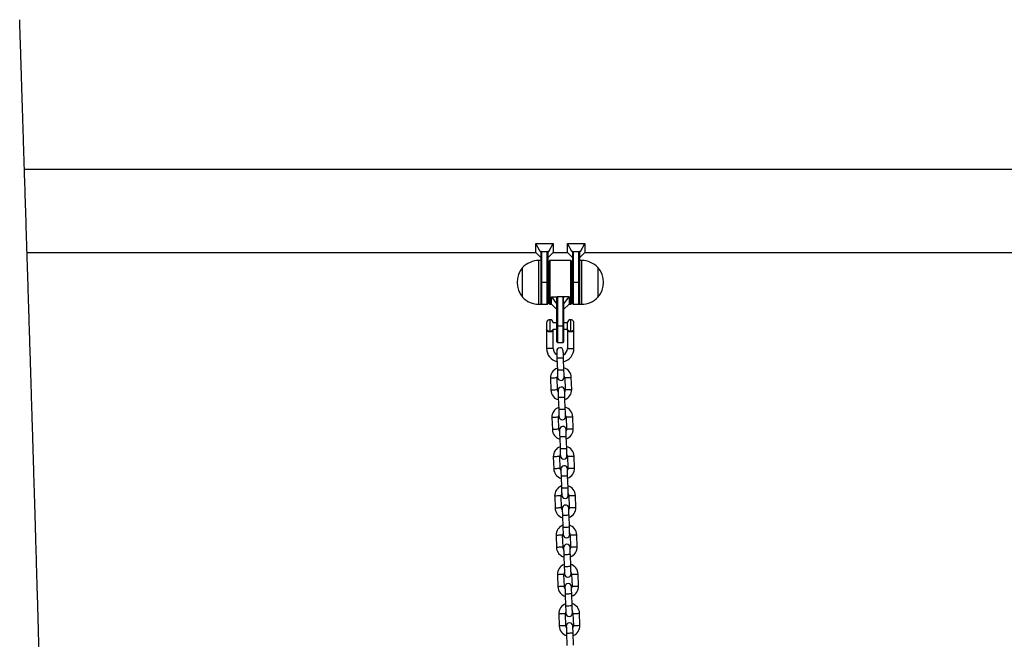
# Model space of a CAD drawing. Units: millimetres. Extents: x 4726 to 9442, y 246 to 10532.
# Drawn here: x 7640 to 8541, y 9939 to 10506 of the extents above; entities that cross this region are included whole.
import ezdxf

# ---------------------------------------------------------------- set-up
doc = ezdxf.new("R2010")
doc.units = ezdxf.units.MM
doc.header["$LTSCALE"] = 50

msp = doc.modelspace()

# ---------------------------------------------------------------- linework, layer by layer
at = {"color": 7, "linetype": 'Continuous', "lineweight": 25}
for p, q in [((7639.91, 10505.81), (7639.9, 10506.11)), ((8968.97, 10369.13), (7644.23, 10369.13)), ((8116.15, 10294.04), (8112.11, 10301.11)), ((8112.11, 10301.11), (8128.11, 10301.11)), ((8112.11, 10293.03), (8112.11, 10301.11)), ((8124.07, 10294.04), (8128.11, 10301.11)), ((8128.11, 10301.11), (8128.11, 10293.03)), ((8141.11, 10301.11), (8157.11, 10301.11)), ((8141.11, 10293.03), (8141.11, 10301.11)), ((8145.15, 10294.04), (8141.11, 10301.11)), ((8153.07, 10294.04), (8157.11, 10301.11)), ((8157.11, 10301.11), (8157.11, 10293.03)), ((7646.64, 10293.03), (8112.11, 10293.03)), ((8112.11, 10293.03), (8117.11, 10288.03)), ((8117.11, 10294.04), (8116.15, 10294.04)), ((8116.15, 10294.04), (8117.11, 10292.95)), ((8117.11, 10294.04), (8123.11, 10294.04)), ((8117.11, 10294.04), (8117.11, 10292.95)), ((8117.11, 10292.95), (8117.11, 10292.75)), ((8117.11, 10269.69), (8117.11, 10292.75)), ((8124.07, 10294.04), (8123.11, 10294.04)), ((8123.11, 10292.95), (8124.07, 10294.04)), ((8123.11, 10294.04), (8123.11, 10292.95)), ((8123.11, 10288.03), (8128.11, 10293.03)), ((8123.11, 10292.75), (8123.11, 10292.95)), ((8123.11, 10292.75), (8123.11, 10265.71)), ((8128.11, 10293.03), (8141.11, 10293.03)), ((8141.11, 10293.03), (8146.11, 10288.03)), ((8146.11, 10294.04), (8145.15, 10294.04)), ((8145.15, 10294.04), (8146.11, 10292.95)), ((8146.11, 10294.04), (8152.11, 10294.04)), ((8146.11, 10294.04), (8146.11, 10292.95)), ((8146.11, 10292.95), (8146.11, 10292.75)), ((8146.11, 10265.71), (8146.11, 10292.75)), ((8153.07, 10294.04), (8152.11, 10294.04)), ((8152.11, 10292.95), (8153.07, 10294.04)), ((8152.11, 10294.04), (8152.11, 10292.95)), ((8152.11, 10288.03), (8157.11, 10293.03)), ((8152.11, 10292.75), (8152.11, 10292.95)), ((8152.11, 10292.75), (8152.11, 10269.69)), ((8157.11, 10293.03), (8612.11, 10293.03)), ((8117.11, 10285.71), (8115.11, 10285.71)), ((8124.61, 10246.11), (8124.61, 10285.31)), ((8144.21, 10285.71), (8125.01, 10285.71)), ((8144.61, 10285.31), (8144.61, 10246.11)), ((8154.11, 10285.71), (8152.11, 10285.71)), ((8100.11, 10252.21), (8100.11, 10279.21)), ((8124.61, 10275.71), (8123.11, 10275.71)), ((8146.11, 10275.71), (8144.61, 10275.71)), ((8169.11, 10279.21), (8169.11, 10252.78)), ((8169.11, 10279.21), (8169.11, 10270.86)), ((8117.11, 10245.71), (8117.11, 10269.69)), ((8117.51, 10265.71), (8117.11, 10265.71)), ((8122.71, 10265.71), (8117.51, 10265.71)), ((8123.11, 10265.71), (8122.71, 10265.71)), ((8123.11, 10265.71), (8123.11, 10246.11)), ((8146.51, 10265.71), (8146.11, 10265.71)), ((8146.11, 10246.11), (8146.11, 10265.71)), ((8151.71, 10265.71), (8146.51, 10265.71)), ((8152.11, 10265.71), (8151.71, 10265.71)), ((8152.11, 10269.69), (8152.11, 10245.71)), ((8169.11, 10270.86), (8169.11, 10252.21)), ((8123.11, 10255.71), (8124.61, 10255.71)), ((8144.61, 10255.71), (8146.11, 10255.71)), ((8115.11, 10245.71), (8117.11, 10245.71)), ((8117.51, 10245.71), (8122.71, 10245.71)), ((8125.01, 10245.71), (8126.61, 10245.71)), ((8126.61, 10252.48), (8131.61, 10245.71)), ((8126.61, 10252.48), (8131.61, 10252.48)), ((8126.61, 10245.71), (8126.61, 10252.48)), ((8126.61, 10245.71), (8131.61, 10240.71)), ((8131.61, 10245.71), (8131.61, 10252.48)), ((8131.61, 10245.71), (8131.61, 10245.41)), ((8131.61, 10225.71), (8131.61, 10245.41)), ((8132.01, 10252.48), (8132.01, 10225.71)), ((8137.21, 10252.48), (8132.01, 10252.48)), ((8137.21, 10225.71), (8137.21, 10252.48)), ((8137.61, 10245.71), (8142.61, 10252.48)), ((8137.61, 10245.71), (8137.61, 10252.48)), ((8142.61, 10252.48), (8137.61, 10252.48)), ((8137.61, 10240.71), (8142.61, 10245.71)), ((8137.61, 10245.41), (8137.61, 10245.71)), ((8137.61, 10245.41), (8137.61, 10225.71)), ((8142.61, 10252.48), (8142.61, 10245.71)), ((8142.61, 10245.71), (8144.21, 10245.71)), ((8146.51, 10245.71), (8151.71, 10245.71)), ((8152.11, 10245.71), (8154.11, 10245.71)), ((8169.11, 10252.78), (8169.11, 10252.21)), ((8122.12, 10228.71), (8122.11, 10228.71)), ((8122.11, 10228.71), (8122.11, 10222.71)), ((8131.61, 10228.71), (8128.1, 10228.71)), ((8141.13, 10228.71), (8137.61, 10228.71)), ((8141.13, 10222.64), (8141.13, 10228.81)), ((8146.79, 10229.81), (8146.79, 10221.94)), ((8122.11, 10222.71), (8122.11, 10205.21)), ((8125.11, 10221.07), (8125.11, 10220.27)), ((8128.11, 10205.21), (8128.11, 10222.71)), ((8128.11, 10222.71), (8131.61, 10222.71)), ((8131.61, 10225.71), (8132.01, 10225.71)), ((8131.61, 10211.11), (8131.61, 10225.71)), ((8137.21, 10225.71), (8132.01, 10225.71)), ((8137.61, 10225.71), (8137.21, 10225.71)), ((8137.61, 10225.71), (8137.61, 10211.11)), ((8137.61, 10222.71), (8141.13, 10222.71)), ((8141.11, 10222.61), (8141.11, 10205.21)), ((8141.13, 10222.64), (8141.12, 10222.62)), ((8144.11, 10221.07), (8144.11, 10220.27)), ((8147.11, 10205.21), (8147.11, 10221.63)), ((8132.01, 10210.71), (8137.21, 10210.71)), ((8131.58, 10196.22), (8131.97, 10185.22)), ((8137.96, 10185.43), (8137.58, 10196.43)), ((8125.72, 10178), (8126.1, 10167.01)), ((8132.1, 10167.22), (8131.71, 10178.21)), ((8138.71, 10178.46), (8139.09, 10167.46)), ((8145.09, 10167.67), (8144.7, 10178.67)), ((8132.84, 10160.24), (8133.22, 10149.25)), ((8139.22, 10149.46), (8138.84, 10160.45)), ((8126.97, 10142.02), (8127.36, 10131.03)), ((8133.35, 10131.24), (8132.97, 10142.23)), ((8139.97, 10142.48), (8140.35, 10131.48)), ((8146.35, 10131.69), (8145.96, 10142.69)), ((8134.1, 10124.26), (8134.48, 10113.27)), ((8140.48, 10113.48), (8140.09, 10124.47)), ((8128.23, 10106.05), (8128.61, 10095.05)), ((8134.61, 10095.26), (8134.23, 10106.26)), ((8141.22, 10106.5), (8141.61, 10095.51)), ((8147.6, 10095.72), (8147.22, 10106.71)), ((8135.35, 10088.28), (8135.74, 10077.29)), ((8141.73, 10077.5), (8141.35, 10088.49)), ((8129.49, 10070.07), (8129.87, 10059.07)), ((8135.87, 10059.28), (8135.48, 10070.28)), ((8142.48, 10070.52), (8142.86, 10059.53)), ((8148.86, 10059.74), (8148.47, 10070.73)), ((8136.61, 10052.31), (8136.99, 10041.31)), ((8142.99, 10041.52), (8142.61, 10052.52)), ((8130.74, 10034.09), (8131.13, 10023.1)), ((8137.12, 10023.31), (8136.74, 10034.3)), ((8143.73, 10034.54), (8144.12, 10023.55)), ((8150.11, 10023.76), (8149.73, 10034.75)), ((8137.87, 10016.33), (8138.25, 10005.33)), ((8144.25, 10005.54), (8143.86, 10016.54)), ((8132, 9998.11), (8132.38, 9987.12)), ((8138.38, 9987.33), (8137.99, 9998.32)), ((8144.99, 9998.57), (8145.37, 9987.57)), ((8151.37, 9987.78), (8150.99, 9998.77)), ((8139.12, 9980.35), (8139.51, 9969.36)), ((8145.5, 9969.57), (8145.12, 9980.56)), ((8133.25, 9962.13), (8133.64, 9951.14)), ((8139.64, 9951.35), (8139.25, 9962.34)), ((8146.25, 9962.59), (8146.63, 9951.59)), ((8152.63, 9951.8), (8152.24, 9962.8)), ((8140.38, 9944.37), (8140.76, 9933.38)), ((8146.76, 9933.59), (8146.38, 9944.58))]:
    msp.add_line(p, q, dxfattribs=at)
at = {"color": 8, "linetype": 'Continuous', "lineweight": 25}
for p, q in [((8117.51, 10294.04), (8117.51, 10265.71)), ((8122.71, 10265.71), (8122.71, 10294.04)), ((8146.51, 10294.04), (8146.51, 10265.71)), ((8151.71, 10265.71), (8151.71, 10294.04)), ((8115.11, 10245.71), (8115.11, 10285.71)), ((8125.01, 10285.71), (8125.01, 10245.71)), ((8144.21, 10245.71), (8144.21, 10285.71)), ((8154.11, 10285.71), (8154.11, 10273.34)), ((8154.11, 10273.34), (8154.11, 10245.71)), ((8117.51, 10265.71), (8117.51, 10245.71)), ((8122.71, 10245.71), (8122.71, 10265.71)), ((8146.51, 10265.71), (8146.51, 10245.71)), ((8151.71, 10245.71), (8151.71, 10265.71)), ((8125.11, 10231.46), (8125.11, 10221.07)), ((8144.11, 10231.46), (8144.11, 10221.07)), ((8132.01, 10225.71), (8132.01, 10210.71)), ((8137.21, 10210.71), (8137.21, 10225.71)), ((8128.11, 10205.21), (8122.11, 10205.21)), ((8141.11, 10205.21), (8147.11, 10205.21))]:
    msp.add_line(p, q, dxfattribs=at)
at = {"color": 7, "linetype": 'Continuous', "lineweight": 25, "flags": 128}
for points in [[(8131.36, 10202.71), (8131.36, 10202.59), (8131.37, 10202.22), (8131.4, 10201.62), (8131.42, 10200.81), (8131.46, 10199.83), (8131.5, 10198.7), (8131.54, 10197.49), (8131.58, 10196.22)], [(8137.58, 10196.43), (8137.54, 10197.69), (8137.49, 10198.91), (8137.45, 10200.04), (8137.42, 10201.02), (8137.39, 10201.83), (8137.37, 10202.43), (8137.36, 10202.8), (8137.35, 10202.92)], [(8131.97, 10185.22), (8132.01, 10183.96), (8132.06, 10182.74), (8132.09, 10181.62), (8132.13, 10180.63), (8132.16, 10179.82), (8132.18, 10179.22), (8132.19, 10178.85), (8132.2, 10178.73)], [(8138.19, 10178.94), (8138.19, 10179.06), (8138.17, 10179.43), (8138.15, 10180.03), (8138.13, 10180.84), (8138.09, 10181.83), (8138.05, 10182.95), (8138.01, 10184.17), (8137.96, 10185.43)], [(8132.66, 10165.43), (8132.35, 10166.03), (8132.1, 10167.22)], [(8132.61, 10166.74), (8132.62, 10166.61), (8132.63, 10166.24), (8132.65, 10165.64), (8132.68, 10164.83), (8132.71, 10163.85), (8132.75, 10162.73), (8132.8, 10161.51), (8132.84, 10160.24)], [(8138.84, 10160.45), (8138.79, 10161.72), (8138.75, 10162.94), (8138.71, 10164.06), (8138.68, 10165.04), (8138.65, 10165.85), (8138.63, 10166.45), (8138.61, 10166.82), (8138.61, 10166.95)], [(8139.09, 10167.46), (8138.92, 10166.26), (8138.66, 10165.64)], [(8133.22, 10149.25), (8133.27, 10147.98), (8133.31, 10146.76), (8133.35, 10145.64), (8133.39, 10144.65), (8133.41, 10143.85), (8133.43, 10143.25), (8133.45, 10142.88), (8133.45, 10142.75)], [(8139.45, 10142.96), (8139.44, 10143.08), (8139.43, 10143.45), (8139.41, 10144.05), (8139.38, 10144.86), (8139.35, 10145.85), (8139.31, 10146.97), (8139.27, 10148.19), (8139.22, 10149.46)], [(8133.92, 10129.46), (8133.61, 10130.05), (8133.35, 10131.24)], [(8133.87, 10130.76), (8133.87, 10130.63), (8133.89, 10130.26), (8133.91, 10129.66), (8133.94, 10128.86), (8133.97, 10127.87), (8134.01, 10126.75), (8134.05, 10125.53), (8134.1, 10124.26)], [(8140.09, 10124.47), (8140.05, 10125.74), (8140.01, 10126.96), (8139.97, 10128.08), (8139.93, 10129.06), (8139.9, 10129.87), (8139.88, 10130.47), (8139.87, 10130.84), (8139.87, 10130.97)], [(8140.35, 10131.48), (8140.18, 10130.28), (8139.91, 10129.67)], [(8134.48, 10113.27), (8134.53, 10112), (8134.57, 10110.78), (8134.61, 10109.66), (8134.64, 10108.68), (8134.67, 10107.87), (8134.69, 10107.27), (8134.7, 10106.9), (8134.71, 10106.77)], [(8140.7, 10106.98), (8140.7, 10107.11), (8140.69, 10107.48), (8140.67, 10108.08), (8140.64, 10108.88), (8140.6, 10109.87), (8140.56, 10110.99), (8140.52, 10112.21), (8140.48, 10113.48)], [(8135.17, 10093.48), (8134.86, 10094.07), (8134.61, 10095.26)], [(8135.13, 10094.78), (8135.13, 10094.66), (8135.14, 10094.29), (8135.16, 10093.69), (8135.19, 10092.88), (8135.23, 10091.89), (8135.27, 10090.77), (8135.31, 10089.55), (8135.35, 10088.28)], [(8141.35, 10088.49), (8141.31, 10089.76), (8141.26, 10090.98), (8141.22, 10092.1), (8141.19, 10093.09), (8141.16, 10093.89), (8141.14, 10094.49), (8141.13, 10094.86), (8141.12, 10094.99)], [(8141.61, 10095.51), (8141.44, 10094.3), (8141.17, 10093.69)], [(8135.74, 10077.29), (8135.78, 10076.02), (8135.82, 10074.8), (8135.86, 10073.68), (8135.9, 10072.7), (8135.93, 10071.89), (8135.95, 10071.29), (8135.96, 10070.92), (8135.96, 10070.79)], [(8141.96, 10071), (8141.96, 10071.13), (8141.94, 10071.5), (8141.92, 10072.1), (8141.89, 10072.91), (8141.86, 10073.89), (8141.82, 10075.01), (8141.78, 10076.23), (8141.73, 10077.5)], [(8136.43, 10057.5), (8136.12, 10058.1), (8135.87, 10059.28)], [(8136.38, 10058.8), (8136.39, 10058.68), (8136.4, 10058.31), (8136.42, 10057.71), (8136.45, 10056.9), (8136.48, 10055.91), (8136.52, 10054.79), (8136.57, 10053.57), (8136.61, 10052.31)], [(8142.61, 10052.52), (8142.56, 10053.78), (8142.52, 10055), (8142.48, 10056.12), (8142.45, 10057.11), (8142.42, 10057.92), (8142.4, 10058.52), (8142.38, 10058.89), (8142.38, 10059.01)], [(8142.86, 10059.53), (8142.69, 10058.32), (8142.42, 10057.71)], [(8136.99, 10041.31), (8137.04, 10040.05), (8137.08, 10038.83), (8137.12, 10037.7), (8137.15, 10036.72), (8137.18, 10035.91), (8137.2, 10035.31), (8137.22, 10034.94), (8137.22, 10034.82)], [(8143.22, 10035.03), (8143.21, 10035.15), (8143.2, 10035.52), (8143.18, 10036.12), (8143.15, 10036.93), (8143.12, 10037.91), (8143.08, 10039.04), (8143.03, 10040.25), (8142.99, 10041.52)], [(8137.68, 10021.52), (8137.38, 10022.12), (8137.12, 10023.31)], [(8137.64, 10022.82), (8137.64, 10022.7), (8137.66, 10022.33), (8137.68, 10021.73), (8137.71, 10020.92), (8137.74, 10019.94), (8137.78, 10018.81), (8137.82, 10017.59), (8137.87, 10016.33)], [(8143.86, 10016.54), (8143.82, 10017.8), (8143.78, 10019.02), (8143.74, 10020.15), (8143.7, 10021.13), (8143.67, 10021.94), (8143.65, 10022.54), (8143.64, 10022.91), (8143.64, 10023.03)], [(8144.12, 10023.55), (8143.95, 10022.35), (8143.68, 10021.73)], [(8138.25, 10005.33), (8138.29, 10004.07), (8138.34, 10002.85), (8138.38, 10001.73), (8138.41, 10000.74), (8138.44, 9999.93), (8138.46, 9999.33), (8138.47, 9998.96), (8138.48, 9998.84)], [(8144.47, 9999.05), (8144.47, 9999.17), (8144.46, 9999.54), (8144.44, 10000.14), (8144.41, 10000.95), (8144.37, 10001.93), (8144.33, 10003.06), (8144.29, 10004.28), (8144.25, 10005.54)], [(8138.94, 9985.54), (8138.63, 9986.14), (8138.38, 9987.33)], [(8138.9, 9986.85), (8138.9, 9986.72), (8138.91, 9986.35), (8138.93, 9985.75), (8138.96, 9984.94), (8139, 9983.96), (8139.04, 9982.84), (8139.08, 9981.62), (8139.12, 9980.35)], [(8145.12, 9980.56), (8145.07, 9981.83), (8145.03, 9983.05), (8144.99, 9984.17), (8144.96, 9985.15), (8144.93, 9985.96), (8144.91, 9986.56), (8144.9, 9986.93), (8144.89, 9987.06)], [(8145.37, 9987.57), (8145.21, 9986.37), (8144.94, 9985.75)], [(8139.51, 9969.36), (8139.55, 9968.09), (8139.59, 9966.87), (8139.63, 9965.75), (8139.67, 9964.76), (8139.7, 9963.96), (8139.72, 9963.35), (8139.73, 9962.99), (8139.73, 9962.86)], [(8145.73, 9963.07), (8145.73, 9963.19), (8145.71, 9963.56), (8145.69, 9964.16), (8145.66, 9964.97), (8145.63, 9965.96), (8145.59, 9967.08), (8145.55, 9968.3), (8145.5, 9969.57)], [(8140.2, 9949.57), (8139.89, 9950.16), (8139.64, 9951.35)], [(8140.15, 9950.87), (8140.16, 9950.74), (8140.17, 9950.37), (8140.19, 9949.77), (8140.22, 9948.97), (8140.25, 9947.98), (8140.29, 9946.86), (8140.33, 9945.64), (8140.38, 9944.37)], [(8146.38, 9944.58), (8146.33, 9945.85), (8146.29, 9947.07), (8146.25, 9948.19), (8146.22, 9949.17), (8146.19, 9949.98), (8146.17, 9950.58), (8146.15, 9950.95), (8146.15, 9951.08)], [(8146.63, 9951.59), (8146.46, 9950.39), (8146.19, 9949.78)]]:
    msp.add_lwpolyline(points, dxfattribs=at)
at = {"color": 8, "linetype": 'Continuous', "lineweight": 25, "flags": 128}
for points in [[(8137.58, 10196.43), (8137.54, 10196.43), (8137.18, 10196.41), (8136.51, 10196.39), (8135.61, 10196.36), (8134.58, 10196.32), (8133.56, 10196.29), (8132.66, 10196.26), (8131.99, 10196.23), (8131.63, 10196.22), (8131.58, 10196.22)], [(8137.96, 10185.43), (8137.92, 10185.43), (8137.56, 10185.42), (8136.89, 10185.4), (8135.99, 10185.37), (8134.97, 10185.33), (8133.94, 10185.29), (8133.04, 10185.26), (8132.37, 10185.24), (8132.01, 10185.23), (8131.97, 10185.22)], [(8131.71, 10178.21), (8131.53, 10178.21), (8131.01, 10178.19), (8130.21, 10178.16), (8129.24, 10178.13), (8128.19, 10178.09), (8127.22, 10178.05), (8126.42, 10178.03), (8125.9, 10178.01), (8125.72, 10178), (8125.72, 10178)], [(8138.71, 10178.46), (8138.89, 10178.46), (8139.41, 10178.48), (8140.21, 10178.51), (8141.19, 10178.54), (8142.23, 10178.58), (8143.21, 10178.61), (8144, 10178.64), (8144.52, 10178.66), (8144.7, 10178.67)], [(8132.1, 10167.22), (8131.92, 10167.21), (8131.4, 10167.19), (8130.6, 10167.17), (8129.62, 10167.13), (8128.58, 10167.1), (8127.6, 10167.06), (8126.8, 10167.03), (8126.28, 10167.02), (8126.1, 10167.01)], [(8139.09, 10167.46), (8139.27, 10167.47), (8139.79, 10167.49), (8140.59, 10167.51), (8141.57, 10167.55), (8142.61, 10167.59), (8143.59, 10167.62), (8144.39, 10167.65), (8144.91, 10167.67), (8145.09, 10167.67)], [(8138.84, 10160.45), (8138.79, 10160.45), (8138.44, 10160.44), (8137.77, 10160.41), (8136.86, 10160.38), (8135.84, 10160.34), (8134.81, 10160.31), (8133.91, 10160.28), (8133.24, 10160.25), (8132.89, 10160.24), (8132.84, 10160.24)], [(8139.22, 10149.46), (8139.18, 10149.45), (8138.82, 10149.44), (8138.15, 10149.42), (8137.25, 10149.39), (8136.22, 10149.35), (8135.2, 10149.32), (8134.3, 10149.28), (8133.63, 10149.26), (8133.27, 10149.25), (8133.22, 10149.25)], [(8132.97, 10142.23), (8132.79, 10142.23), (8132.27, 10142.21), (8131.47, 10142.18), (8130.49, 10142.15), (8129.45, 10142.11), (8128.47, 10142.08), (8127.67, 10142.05), (8127.15, 10142.03), (8126.97, 10142.02)], [(8139.97, 10142.48), (8140.15, 10142.48), (8140.67, 10142.5), (8141.46, 10142.53), (8142.44, 10142.56), (8143.48, 10142.6), (8144.46, 10142.63), (8145.26, 10142.66), (8145.78, 10142.68), (8145.96, 10142.69)], [(8133.35, 10131.24), (8133.17, 10131.23), (8132.65, 10131.22), (8131.85, 10131.19), (8130.88, 10131.15), (8129.83, 10131.12), (8128.86, 10131.08), (8128.06, 10131.06), (8127.54, 10131.04), (8127.36, 10131.03)], [(8140.35, 10131.48), (8140.53, 10131.49), (8141.05, 10131.51), (8141.85, 10131.54), (8142.83, 10131.57), (8143.87, 10131.61), (8144.85, 10131.64), (8145.64, 10131.67), (8146.16, 10131.69), (8146.35, 10131.69)], [(8140.09, 10124.47), (8140.05, 10124.47), (8139.69, 10124.46), (8139.02, 10124.43), (8138.12, 10124.4), (8137.1, 10124.37), (8136.07, 10124.33), (8135.17, 10124.3), (8134.5, 10124.28), (8134.14, 10124.26), (8134.1, 10124.26)], [(8140.48, 10113.48), (8140.43, 10113.48), (8140.08, 10113.46), (8139.41, 10113.44), (8138.5, 10113.41), (8137.48, 10113.37), (8136.45, 10113.34), (8135.55, 10113.31), (8134.88, 10113.28), (8134.53, 10113.27), (8134.48, 10113.27)], [(8134.23, 10106.26), (8134.04, 10106.25), (8133.52, 10106.23), (8132.73, 10106.2), (8131.75, 10106.17), (8130.71, 10106.13), (8129.73, 10106.1), (8128.93, 10106.07), (8128.41, 10106.05), (8128.23, 10106.05)], [(8141.22, 10106.5), (8141.4, 10106.51), (8141.92, 10106.52), (8142.72, 10106.55), (8143.7, 10106.59), (8144.74, 10106.62), (8145.72, 10106.66), (8146.52, 10106.68), (8147.04, 10106.7), (8147.22, 10106.71)], [(8134.61, 10095.26), (8134.43, 10095.26), (8133.91, 10095.24), (8133.11, 10095.21), (8132.13, 10095.18), (8131.09, 10095.14), (8130.11, 10095.11), (8129.31, 10095.08), (8128.79, 10095.06), (8128.61, 10095.05)], [(8141.61, 10095.51), (8141.79, 10095.51), (8142.31, 10095.53), (8143.1, 10095.56), (8144.08, 10095.59), (8145.12, 10095.63), (8146.1, 10095.66), (8146.9, 10095.69), (8147.42, 10095.71), (8147.6, 10095.72)], [(8141.35, 10088.49), (8141.3, 10088.49), (8140.95, 10088.48), (8140.28, 10088.46), (8139.38, 10088.42), (8138.35, 10088.39), (8137.33, 10088.35), (8136.42, 10088.32), (8135.76, 10088.3), (8135.4, 10088.29), (8135.35, 10088.28)], [(8141.73, 10077.5), (8141.69, 10077.5), (8141.33, 10077.49), (8140.66, 10077.46), (8139.76, 10077.43), (8138.74, 10077.4), (8137.71, 10077.36), (8136.81, 10077.33), (8136.14, 10077.3), (8135.78, 10077.29), (8135.74, 10077.29)], [(8135.48, 10070.28), (8135.3, 10070.27), (8134.78, 10070.25), (8133.98, 10070.23), (8133, 10070.19), (8131.96, 10070.15), (8130.98, 10070.12), (8130.19, 10070.09), (8129.67, 10070.07), (8129.49, 10070.07)], [(8142.48, 10070.52), (8142.66, 10070.53), (8143.18, 10070.55), (8143.98, 10070.57), (8144.96, 10070.61), (8146, 10070.64), (8146.98, 10070.68), (8147.77, 10070.71), (8148.29, 10070.72), (8148.47, 10070.73)], [(8135.87, 10059.28), (8135.69, 10059.28), (8135.16, 10059.26), (8134.37, 10059.23), (8133.39, 10059.2), (8132.35, 10059.16), (8131.37, 10059.13), (8130.57, 10059.1), (8130.05, 10059.08), (8129.87, 10059.07)], [(8142.86, 10059.53), (8143.04, 10059.53), (8143.56, 10059.55), (8144.36, 10059.58), (8145.34, 10059.61), (8146.38, 10059.65), (8147.36, 10059.69), (8148.16, 10059.71), (8148.68, 10059.73), (8148.86, 10059.74), (8148.86, 10059.74)], [(8142.61, 10052.52), (8142.56, 10052.51), (8142.2, 10052.5), (8141.54, 10052.48), (8140.63, 10052.45), (8139.61, 10052.41), (8138.58, 10052.37), (8137.68, 10052.34), (8137.01, 10052.32), (8136.66, 10052.31), (8136.61, 10052.31)], [(8142.99, 10041.52), (8142.94, 10041.52), (8142.59, 10041.51), (8141.92, 10041.48), (8141.02, 10041.45), (8139.99, 10041.42), (8138.97, 10041.38), (8138.06, 10041.35), (8137.4, 10041.33), (8137.04, 10041.31), (8136.99, 10041.31)], [(8136.74, 10034.3), (8136.56, 10034.29), (8136.04, 10034.27), (8135.24, 10034.25), (8134.26, 10034.21), (8133.22, 10034.18), (8132.24, 10034.14), (8131.44, 10034.11), (8130.92, 10034.1), (8130.74, 10034.09)], [(8143.73, 10034.54), (8143.91, 10034.55), (8144.44, 10034.57), (8145.23, 10034.6), (8146.21, 10034.63), (8147.25, 10034.67), (8148.23, 10034.7), (8149.03, 10034.73), (8149.55, 10034.75), (8149.73, 10034.75)], [(8137.12, 10023.31), (8136.94, 10023.3), (8136.42, 10023.28), (8135.62, 10023.25), (8134.64, 10023.22), (8133.6, 10023.18), (8132.63, 10023.15), (8131.83, 10023.12), (8131.31, 10023.1), (8131.13, 10023.1)], [(8144.12, 10023.55), (8144.3, 10023.56), (8144.82, 10023.57), (8145.62, 10023.6), (8146.6, 10023.64), (8147.64, 10023.67), (8148.62, 10023.71), (8149.41, 10023.74), (8149.93, 10023.75), (8150.11, 10023.76)], [(8143.86, 10016.54), (8143.82, 10016.54), (8143.46, 10016.52), (8142.79, 10016.5), (8141.89, 10016.47), (8140.86, 10016.43), (8139.84, 10016.4), (8138.94, 10016.37), (8138.27, 10016.34), (8137.91, 10016.33), (8137.87, 10016.33)], [(8144.25, 10005.54), (8144.2, 10005.54), (8143.84, 10005.53), (8143.18, 10005.51), (8142.27, 10005.47), (8141.25, 10005.44), (8140.22, 10005.4), (8139.32, 10005.37), (8138.65, 10005.35), (8138.3, 10005.34), (8138.25, 10005.33)], [(8137.99, 9998.32), (8137.81, 9998.31), (8137.29, 9998.3), (8136.5, 9998.27), (8135.52, 9998.23), (8134.48, 9998.2), (8133.5, 9998.16), (8132.7, 9998.14), (8132.18, 9998.12), (8132, 9998.11)], [(8144.99, 9998.57), (8145.17, 9998.57), (8145.69, 9998.59), (8146.49, 9998.62), (8147.47, 9998.65), (8148.51, 9998.69), (8149.49, 9998.72), (8150.29, 9998.75), (8150.81, 9998.77), (8150.99, 9998.77), (8150.99, 9998.77)], [(8138.38, 9987.33), (8138.2, 9987.32), (8137.68, 9987.3), (8136.88, 9987.28), (8135.9, 9987.24), (8134.86, 9987.21), (8133.88, 9987.17), (8133.08, 9987.14), (8132.56, 9987.12), (8132.38, 9987.12)], [(8145.37, 9987.57), (8145.56, 9987.58), (8146.08, 9987.6), (8146.87, 9987.62), (8147.85, 9987.66), (8148.89, 9987.7), (8149.87, 9987.73), (8150.67, 9987.76), (8151.19, 9987.78), (8151.37, 9987.78), (8151.37, 9987.78)], [(8145.12, 9980.56), (8145.07, 9980.56), (8144.72, 9980.54), (8144.05, 9980.52), (8143.15, 9980.49), (8142.12, 9980.45), (8141.1, 9980.42), (8140.19, 9980.39), (8139.52, 9980.36), (8139.17, 9980.35), (8139.12, 9980.35)], [(8145.5, 9969.57), (8145.46, 9969.56), (8145.1, 9969.55), (8144.43, 9969.53), (8143.53, 9969.5), (8142.5, 9969.46), (8141.48, 9969.43), (8140.58, 9969.39), (8139.91, 9969.37), (8139.55, 9969.36), (8139.51, 9969.36)], [(8139.25, 9962.34), (8139.07, 9962.34), (8138.55, 9962.32), (8137.75, 9962.29), (8136.77, 9962.26), (8135.73, 9962.22), (8134.75, 9962.19), (8133.96, 9962.16), (8133.44, 9962.14), (8133.25, 9962.13)], [(8146.25, 9962.59), (8146.43, 9962.59), (8146.95, 9962.61), (8147.75, 9962.64), (8148.72, 9962.67), (8149.77, 9962.71), (8150.74, 9962.74), (8151.54, 9962.77), (8152.06, 9962.79), (8152.24, 9962.8)], [(8139.64, 9951.35), (8139.45, 9951.34), (8138.93, 9951.33), (8138.14, 9951.3), (8137.16, 9951.26), (8136.12, 9951.23), (8135.14, 9951.19), (8134.34, 9951.17), (8133.82, 9951.15), (8133.64, 9951.14)], [(8146.63, 9951.59), (8146.81, 9951.6), (8147.33, 9951.62), (8148.13, 9951.65), (8149.11, 9951.68), (8150.15, 9951.72), (8151.13, 9951.75), (8151.93, 9951.78), (8152.45, 9951.8), (8152.63, 9951.8)], [(8146.38, 9944.58), (8146.33, 9944.58), (8145.97, 9944.57), (8145.3, 9944.54), (8144.4, 9944.51), (8143.38, 9944.48), (8142.35, 9944.44), (8141.45, 9944.41), (8140.78, 9944.39), (8140.42, 9944.37), (8140.38, 9944.37)]]:
    msp.add_lwpolyline(points, dxfattribs=at)
at = {"color": 7, "linetype": 'Continuous', "lineweight": 25}
for centre, radius, start, end in [((8115.11, 10265.15), 20.56, 90, 136.85739), ((8125.01, 10285.31), 0.4, 90, 180), ((8144.21, 10285.31), 0.4, 0, 90), ((8154.11, 10265.15), 20.56, 43.14261, 90), ((8115.84, 10265.71), 20.73, 139.35373, 220.64627), ((8153.39, 10265.71), 20.73, 319.35373, 40.64627), ((8115.11, 10266.26), 20.56, 223.14261, 270), ((8117.51, 10246.11), 0.4, 180, 270), ((8122.71, 10246.11), 0.4, 270, 0), ((8125.01, 10246.11), 0.4, 180, 270), ((8144.21, 10246.11), 0.4, 270, 0), ((8146.51, 10246.11), 0.4, 180, 270), ((8151.71, 10246.11), 0.4, 270, 0), ((8154.11, 10266.26), 20.56, 270, 316.85739), ((8125.11, 10228.46), 3, 90, 175.21981), ((8125.11, 10228.46), 3, 4.78019, 90), ((8144.11, 10228.46), 3, 90, 173.30023), ((8144.11, 10228.46), 3, 26.74368, 90), ((8132.01, 10211.11), 0.4, 180, 270), ((8137.21, 10211.11), 0.4, 270, 0), ((8134.61, 10205.21), 12.5, 180, 256.50967), ((8134.61, 10205.21), 6.5, 180, 241.09559), ((8134.36, 10202.82), 3, 2, 182), ((8134.61, 10205.21), 6.5, 296.17152, 0), ((8134.61, 10205.21), 12.5, 284.29377, 0), ((8135.21, 10178.33), 9.5, 110.40848, 182), ((8135.21, 10178.33), 9.5, 2, 73.59152), ((8135.21, 10178.33), 3.5, 150.99728, 182), ((8135.19, 10178.83), 3, 182, 2), ((8135.21, 10178.33), 3.5, 2, 33.00272), ((8135.59, 10167.34), 9.5, 182, 253.59152), ((8135.61, 10166.84), 3, 2, 182), ((8135.59, 10167.34), 9.5, 290.40848, 2), ((8136.47, 10142.36), 9.5, 110.40848, 182), ((8136.47, 10142.36), 9.5, 2, 73.59152), ((8136.47, 10142.36), 3.5, 150.99728, 182), ((8136.45, 10142.86), 3, 182, 2), ((8136.47, 10142.36), 3.5, 2, 33.00272), ((8136.85, 10131.36), 9.5, 182, 253.59152), ((8136.87, 10130.86), 3, 2, 182), ((8136.85, 10131.36), 9.5, 290.40848, 2), ((8137.72, 10106.38), 9.5, 110.40848, 182), ((8137.72, 10106.38), 9.5, 2, 73.59152), ((8137.72, 10106.38), 3.5, 150.99728, 182), ((8137.71, 10106.88), 3, 182, 2), ((8137.72, 10106.38), 3.5, 2, 33.00272), ((8138.11, 10095.38), 9.5, 182, 253.59152), ((8138.12, 10094.88), 3, 2, 182), ((8138.11, 10095.38), 9.5, 290.40848, 2), ((8138.98, 10070.4), 9.5, 110.40848, 182), ((8138.98, 10070.4), 9.5, 2, 73.59152), ((8138.98, 10070.4), 3.5, 150.99728, 182), ((8138.96, 10070.9), 3, 182, 2), ((8138.98, 10070.4), 3.5, 2, 33.00272), ((8139.36, 10059.41), 9.5, 182, 253.59152), ((8139.38, 10058.91), 3, 2, 182), ((8139.36, 10059.41), 9.5, 290.40848, 2), ((8140.24, 10034.42), 9.5, 110.40848, 182), ((8140.24, 10034.42), 9.5, 2, 73.59152), ((8140.24, 10034.42), 3.5, 150.99728, 182), ((8140.22, 10034.92), 3, 182, 2), ((8140.24, 10034.42), 3.5, 2, 33.00272), ((8140.62, 10023.43), 9.5, 182, 253.59152), ((8140.64, 10022.93), 3, 2, 182), ((8140.62, 10023.43), 9.5, 290.40848, 2), ((8141.49, 9998.44), 9.5, 110.40848, 182), ((8141.49, 9998.44), 9.5, 2, 73.59152), ((8141.49, 9998.44), 3.5, 150.99728, 182), ((8141.48, 9998.94), 3, 182, 2), ((8141.49, 9998.44), 3.5, 2, 33.00272), ((8141.88, 9987.45), 9.5, 182, 253.59152), ((8141.89, 9986.95), 3, 2, 182), ((8141.88, 9987.45), 9.5, 290.40848, 2), ((8142.75, 9962.47), 9.5, 110.40848, 182), ((8142.75, 9962.47), 9.5, 2, 73.59152), ((8142.75, 9962.47), 3.5, 150.99728, 182), ((8142.73, 9962.97), 3, 182, 2), ((8142.75, 9962.47), 3.5, 2, 33.00272), ((8143.13, 9951.47), 9.5, 182, 253.59152), ((8143.15, 9950.97), 3, 2, 182), ((8143.13, 9951.47), 9.5, 290.40848, 2)]:
    msp.add_arc(centre, radius, start, end, dxfattribs=at)
for points, knots in [([(7664.56, 8193.02), (7664.71, 8201.14), (7665.06, 8219.44), (7665.58, 8247.5), (7666.11, 8276.77), (7666.61, 8304.77), (7667.08, 8331.48), (7667.5, 8356.24), (7667.88, 8379.13), (7668.22, 8400.2), (7668.54, 8420.18), (7668.84, 8439.06), (7669.11, 8456.85), (7669.38, 8475.3), (7669.66, 8494.55), (7669.95, 8514.85), (7670.22, 8534.66), (7670.48, 8554.05), (7670.72, 8573.02), (7670.95, 8591.57), (7671.16, 8609.68), (7671.35, 8625.75), (7671.5, 8639.64), (7671.62, 8651.2), (7671.73, 8661.89), (7671.83, 8671.69), (7671.92, 8680.56), (7671.99, 8687.99), (7672.05, 8694.34), (7672.1, 8700.2), (7672.16, 8706.6), (7672.23, 8713.73), (7672.29, 8721.59), (7672.37, 8730.84), (7672.46, 8741.57), (7672.55, 8753.9), (7672.65, 8767.29), (7672.75, 8781.73), (7672.84, 8796.01), (7672.92, 8809.98), (7673, 8823.26), (7673.06, 8836.64), (7673.12, 8849.81), (7673.19, 8867.1), (7673.27, 8888.23), (7673.33, 8912.9), (7673.36, 8936.43), (7673.38, 8958.81), (7673.37, 8980.05), (7673.35, 9000.14), (7673.32, 9017.86), (7673.28, 9033.34), (7673.24, 9046.77), (7673.19, 9059.98), (7673.13, 9073.46), (7673.06, 9087.68), (7672.98, 9102.71), (7672.88, 9119.52), (7672.76, 9138.19), (7672.61, 9158.83), (7672.43, 9180.57), (7672.22, 9203.43), (7671.98, 9227.39), (7671.73, 9250.56), (7671.48, 9272.77), (7671.22, 9293.62), (7670.95, 9314.54), (7670.67, 9335.2), (7670.38, 9355.54), (7670.01, 9380.29), (7669.55, 9409.23), (7668.99, 9442.15), (7668.42, 9474.09), (7667.96, 9498.63), (7667.63, 9515.91), (7667.43, 9525.99), (7667.25, 9535.34), (7667.08, 9543.83), (7666.92, 9551.43), (7666.79, 9558.14), (7666.66, 9563.98), (7666.56, 9568.99), (7666.47, 9573.19), (7666.4, 9576.73), (7666.33, 9580.1), (7666.25, 9583.81), (7666.15, 9588.24), (7666.05, 9593.37), (7665.92, 9599.19), (7665.78, 9605.68), (7665.62, 9612.88), (7665.36, 9624.59), (7665, 9640.98), (7664.51, 9662.25), (7663.99, 9684.41), (7663.44, 9707.41), (7662.86, 9731.21), (7662.24, 9756.15), (7661.63, 9780.25), (7661.03, 9803.37), (7660.46, 9825.36), (7659.86, 9847.85), (7659.21, 9871.7), (7658.54, 9896.32), (7657.84, 9921.3), (7657.17, 9945.16), (7656.52, 9967.91), (7655.89, 9989.54), (7655.3, 10009.78), (7654.75, 10028.65), (7654.23, 10046.18), (7653.74, 10062.7), (7653.27, 10078.3), (7652.81, 10093.59), (7652.34, 10109.26), (7651.83, 10125.88), (7651.33, 10142.17), (7650.85, 10157.99), (7650.38, 10173.23), (7649.89, 10189.1), (7649.38, 10205.61), (7648.84, 10222.75), (7648.29, 10240.49), (7647.72, 10258.48), (7647.08, 10279.08), (7646.37, 10301.7), (7645.6, 10326.04), (7644.99, 10345.32), (7644.53, 10359.86), (7644.21, 10370), (7643.89, 10379.85), (7643.59, 10389.34), (7643.32, 10398.08), (7643.07, 10405.9), (7642.85, 10412.69), (7642.7, 10417.64), (7642.59, 10421.01), (7642.53, 10423), (7642.47, 10424.89), (7642.4, 10426.89), (7642.33, 10429.33), (7642.22, 10432.77), (7642.07, 10437.41), (7641.88, 10443.36), (7641.66, 10450.44), (7641.4, 10458.65), (7641.1, 10467.93), (7640.78, 10478.26), (7640.42, 10489.63), (7640.12, 10498.94), (7639.95, 10504.46), (7639.91, 10505.82)], [0, 0, 0, 0, 0.01052, 0.023732, 0.036391, 0.048495, 0.060042, 0.071032, 0.080614, 0.089726, 0.098365, 0.106532, 0.114225, 0.121445, 0.130458, 0.139209, 0.147776, 0.15616, 0.164361, 0.172379, 0.180212, 0.18785, 0.193225, 0.198222, 0.202843, 0.207087, 0.210931, 0.214342, 0.21672, 0.21917, 0.221936, 0.225018, 0.228417, 0.232131, 0.237006, 0.242336, 0.248121, 0.254361, 0.261055, 0.266635, 0.272472, 0.27828, 0.283972, 0.289549, 0.300705, 0.311366, 0.321534, 0.331209, 0.340389, 0.349077, 0.357271, 0.363363, 0.369152, 0.374698, 0.380492, 0.38664, 0.39314, 0.399994, 0.408436, 0.417358, 0.426759, 0.436639, 0.446997, 0.457834, 0.466684, 0.475803, 0.484877, 0.493809, 0.502601, 0.511253, 0.525904, 0.540136, 0.553949, 0.567343, 0.571958, 0.576371, 0.580413, 0.584084, 0.587385, 0.590266, 0.59279, 0.594957, 0.596766, 0.598241, 0.599543, 0.601141, 0.603057, 0.605291, 0.607793, 0.610601, 0.613715, 0.617129, 0.625785, 0.634983, 0.644722, 0.654522, 0.664815, 0.675601, 0.686878, 0.696085, 0.705594, 0.715408, 0.725258, 0.736544, 0.747347, 0.757667, 0.767506, 0.776863, 0.785738, 0.793761, 0.801345, 0.808491, 0.815199, 0.821592, 0.828334, 0.835523, 0.843158, 0.849471, 0.85606, 0.862925, 0.870065, 0.877481, 0.885173, 0.893083, 0.900818, 0.911904, 0.922433, 0.932406, 0.936914, 0.941299, 0.94556, 0.949698, 0.953611, 0.9569, 0.959835, 0.962417, 0.963334, 0.964197, 0.965005, 0.965779, 0.966802, 0.968164, 0.970247, 0.97282, 0.975882, 0.979434, 0.983475, 0.987921, 0.992838, 0.998228, 1, 1, 1, 1]), ([(8132.01, 10252.48), (8131.99, 10252.48), (8131.95, 10252.47), (8131.89, 10252.43), (8131.78, 10252.31), (8131.65, 10251.98), (8131.61, 10251.67), (8131.61, 10251.46), (8131.61, 10251.46)], [0, 0, 0, 0, 0.043513, 0.097965, 0.191076, 0.445766, 0.996043, 1, 1, 1, 1]), ([(8137.21, 10252.48), (8137.23, 10252.48), (8137.27, 10252.47), (8137.34, 10252.43), (8137.44, 10252.31), (8137.57, 10251.98), (8137.61, 10251.67), (8137.61, 10251.46), (8137.61, 10251.46)], [0, 0, 0, 0, 0.043512, 0.097964, 0.191075, 0.445763, 0.996043, 1, 1, 1, 1]), ([(8125.11, 10220.27), (8124.8, 10220.29), (8124.18, 10220.33), (8123.35, 10220.63), (8122.69, 10221.1), (8122.24, 10221.8), (8122.12, 10222.45), (8122.11, 10222.88), (8122.11, 10222.95), (8122.11, 10222.96)], [0, 0, 0, 0, 0.164919, 0.332521, 0.510643, 0.712083, 0.948834, 0.997751, 1, 1, 1, 1]), ([(8128.11, 10222.96), (8128.11, 10222.95), (8128.11, 10222.88), (8128.1, 10222.45), (8127.98, 10221.8), (8127.53, 10221.1), (8126.87, 10220.63), (8126.04, 10220.33), (8125.42, 10220.29), (8125.11, 10220.27)], [0, 0, 0, 0, 0.002249, 0.051167, 0.287918, 0.489362, 0.667482, 0.835085, 1, 1, 1, 1]), ([(8141.12, 10222.62), (8141.12, 10222.61), (8141.11, 10222.6), (8141.12, 10222.61), (8141.12, 10222.62)], [0, 0, 0, 0, 0.341145, 1, 1, 1, 1]), ([(8144.11, 10220.27), (8143.8, 10220.29), (8143.18, 10220.33), (8142.35, 10220.63), (8141.69, 10221.1), (8141.25, 10221.76), (8141.17, 10222.33), (8141.12, 10222.62)], [0, 0, 0, 0, 0.178693, 0.360297, 0.553306, 0.771574, 1, 1, 1, 1]), ([(8141.13, 10222.64), (8141.18, 10222.46), (8141.26, 10222.09), (8141.69, 10221.65), (8142.36, 10221.32), (8143.18, 10221.11), (8143.8, 10221.09), (8144.11, 10221.07)], [0, 0, 0, 0, 0.207648, 0.428193, 0.62514, 0.813125, 1, 1, 1, 1]), ([(8144.11, 10221.07), (8144.42, 10221.09), (8145.04, 10221.11), (8145.86, 10221.32), (8146.46, 10221.6), (8146.69, 10221.84), (8146.79, 10221.94)], [0, 0, 0, 0, 0.260858, 0.523264, 0.79817, 1, 1, 1, 1]), ([(8146.9, 10221.76), (8146.78, 10221.53), (8146.54, 10221.09), (8145.87, 10220.63), (8145.04, 10220.33), (8144.42, 10220.29), (8144.11, 10220.27)], [0, 0, 0, 0, 0.27712, 0.529274, 0.766539, 1, 1, 1, 1]), ([(8146.9, 10221.76), (8146.85, 10221.8), (8146.79, 10221.86), (8146.79, 10221.93), (8146.79, 10221.94)], [0, 0, 0, 0, 0.888513, 1, 1, 1, 1]), ([(8146.9, 10221.76), (8146.95, 10221.72), (8147.08, 10221.63), (8147.08, 10221.63), (8147.09, 10221.63)], [0, 0, 0, 0, 0.384264, 1, 1, 1, 1])]:
    msp.add_open_spline(points, degree=3, knots=knots, dxfattribs=at)
at = {"color": 8, "linetype": 'Continuous', "lineweight": 25}
for points, knots in [([(8122.14, 10222.71), (8122.18, 10222.5), (8122.25, 10222.1), (8122.69, 10221.65), (8123.36, 10221.32), (8124.18, 10221.11), (8124.8, 10221.09), (8125.11, 10221.07)], [0, 0, 0, 0, 0.224418, 0.440296, 0.63307, 0.817075, 1, 1, 1, 1]), ([(8125.11, 10221.07), (8125.42, 10221.09), (8126.04, 10221.11), (8126.87, 10221.32), (8127.53, 10221.65), (8127.98, 10222.1), (8128.05, 10222.5), (8128.08, 10222.71)], [0, 0, 0, 0, 0.18292, 0.366927, 0.559698, 0.77558, 1, 1, 1, 1])]:
    msp.add_open_spline(points, degree=3, knots=knots, dxfattribs=at)

doc.saveas('drawing.dxf')
